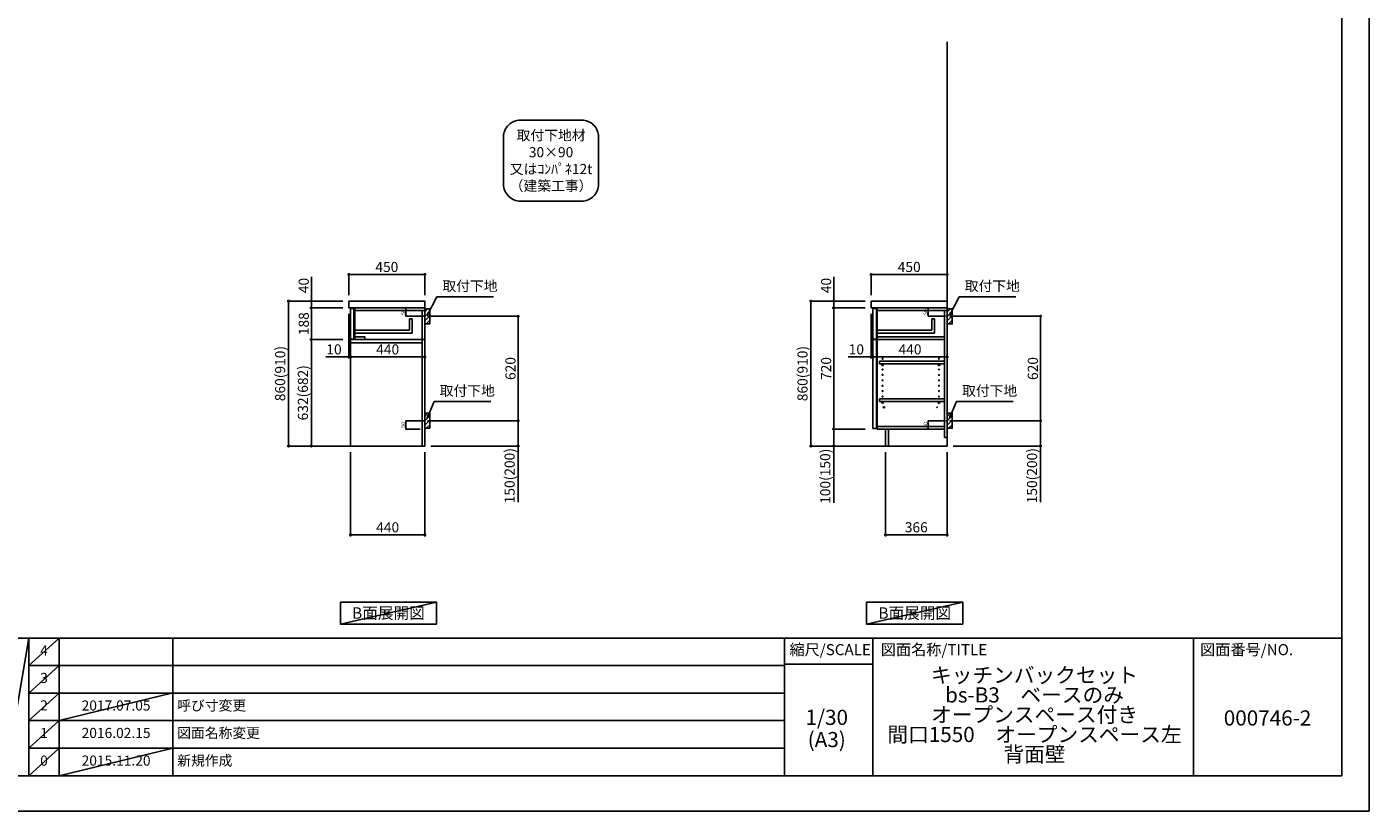
# Model space of a CAD drawing. Extents: x 13974 to 26448, y 0 to 8820.
# Drawn here: x 18484 to 26448, y 0 to 4656 of the extents above; entities that cross this region are included whole.
import ezdxf

# ---------------------------------------------------------------- set-up
doc = ezdxf.new("R2010")
doc.units = 0
doc.header["$LTSCALE"] = 50
doc.header["$MEASUREMENT"] = 0
doc.linetypes.add('CENTER', pattern=[2, 1.25, -0.25, 0.25, -0.25])
doc.linetypes.add('HIDDEN', pattern=[0.375, 0.25, -0.125])
doc.layers.get('0').update_dxf_attribs({"linetype": 'CONTINUOUS'})
doc.layers.get('DEFPOINTS').update_dxf_attribs({"color": 146, "linetype": 'CONTINUOUS'})
for name, color, linetype in [('111-壁仕上', 3, 'CONTINUOUS'), ('121-キャビネット（中）', 253, 'HIDDEN'), ('122-扉', 6, 'CONTINUOUS'), ('126-甲板', 2, 'CONTINUOUS'), ('130-穴加工', 9, 'CONTINUOUS'), ('141-パーツ', 31, 'CONTINUOUS'), ('150-機器', 8, 'CONTINUOUS'), ('160-文字', 254, 'CONTINUOUS'), ('166-寸法B', 11, 'CONTINUOUS'), ('180-補助', 161, 'CONTINUOUS'), ('190-図面外枠', 5, 'CONTINUOUS'), ('191-図面内枠', 4, 'CONTINUOUS')]:
    doc.layers.add(name, color=color, linetype=linetype)
doc.styles.add('KH001', font='txt')
doc.dimstyles.new('KH1xx010', dxfattribs={"dimscale": 10, "dimtxt": 2.3, "dimasz": 0.6, "dimexe": 0.3, "dimexo": 1.2, "dimgap": 0.5, "dimtad": 3, "dimdec": 1, "dimdsep": 46, "dimlunit": 6, "dimtxsty": 'KH001', "dimblk": 'DOT', "dimcen": 1, "dimdle": 1, "dimclrd": 256, "dimclre": 256, "dimclrt": 256, "dimadec": 0, "dimazin": 0, "dimtfac": 1, "dimtdec": 1, "dimtix": 1, "dimtmove": 2, "dimatfit": 3, "dimldrblk": 'CLOSEDBLANK', "dimfxl": 1, "dimtolj": 1, "dimtzin": 0, "dimlwd": -1, "dimlwe": -1, "dimarcsym": 0})
doc.dimstyles.new('KH1xx030', dxfattribs={"dimscale": 30, "dimtxt": 2, "dimasz": 0.6, "dimexe": 0.3, "dimexo": 1.2, "dimgap": 0.5, "dimtad": 3, "dimdec": 1, "dimdsep": 46, "dimlunit": 6, "dimtxsty": 'KH001', "dimblk": 'DOT', "dimcen": 1, "dimdle": 1, "dimclrd": 256, "dimclre": 256, "dimclrt": 256, "dimadec": 0, "dimazin": 0, "dimtfac": 1, "dimtdec": 1, "dimtix": 1, "dimtmove": 2, "dimatfit": 3, "dimldrblk": 'CLOSEDBLANK', "dimfxl": 1, "dimtolj": 1, "dimtzin": 0, "dimlwd": -1, "dimlwe": -1, "dimarcsym": 0})

# ---------------------------------------------------------------- blocks, each defined once
blk = doc.blocks.new('A$C5D946DDC')
at = {"layer": '190-図面外枠'}
for p, q in [((20519, 14349), (20519, 351)), ((20519, 351), (271, 351))]:
    blk.add_line(p, q, dxfattribs=at)
at = {"layer": 'DEFPOINTS'}
blk.add_lwpolyline([(0, 0), (20790, 0), (20790, 14700), (0, 14700)], close=True, dxfattribs=at)
blk = doc.blocks.new('_Dot')
at = {"color": 0, "linetype": 'ByBlock', "lineweight": -2}
blk.add_line((-0.5, 0), (-1, 0), dxfattribs=at)
at = {"color": 0, "linetype": 'ByBlock', "const_width": 0.5}
blk.add_lwpolyline([(-0.25, 0, 1), (0.25, 0, 1)], format="xyb", close=True, dxfattribs=at)
blk = doc.blocks.new('*D22')
at = {"layer": '166-寸法B', "transparency": 16777216}
for p, q in [((24019, 2937.5), (24506.6, 2937.5)), ((24497.6, 2335.5), (24497.6, 2919.5)), ((24009.9, 2317.5), (24506.6, 2317.5))]:
    blk.add_line(p, q, dxfattribs=at)
at = {"layer": 'DEFPOINTS', "color": 0, "transparency": 16777216}
for p in [(23983, 2937.5), (24497.6, 2937.5), (23973.9, 2317.5)]:
    blk.add_point(p, dxfattribs=at)
at = {"layer": '166-寸法B', "transparency": 16777216, "xscale": 18, "yscale": 18, "zscale": 18}
for p, rotation in [((24497.6, 2937.5), 90), ((24497.6, 2317.5), 270)]:
    blk.add_blockref('_Dot', p, dxfattribs=dict(at, rotation=rotation))
at = {"layer": '166-寸法B', "transparency": 16777216, "insert": (24452.6, 2627.5), "char_height": 60, "attachment_point": 5, "rotation": 90, "style": 'KH001'}
blk.add_mtext('\\A1;620', dxfattribs=at)
blk = doc.blocks.new('_ClosedBlank')
at = {"color": 0, "linetype": 'ByBlock', "lineweight": -2}
for p, q in [((-1, 0.17), (0, 0)), ((-1, 0.17), (-1, -0.17)), ((0, 0), (-1, -0.17))]:
    blk.add_line(p, q, dxfattribs=at)
blk = doc.blocks.new('*D23')
at = {"layer": '166-寸法B', "transparency": 16777216}
for p, q in [((24009.9, 2317.5), (24506.6, 2317.5)), ((24497.6, 2299.5), (24497.6, 2185.5)), ((23979.9, 2167.5), (24506.6, 2167.5)), ((24497.6, 2167.5), (24497.6, 1833.2))]:
    blk.add_line(p, q, dxfattribs=at)
at = {"layer": 'DEFPOINTS', "color": 0, "transparency": 16777216}
for p in [(23973.9, 2317.5), (23943.9, 2167.5), (24497.6, 2167.5)]:
    blk.add_point(p, dxfattribs=at)
at = {"layer": '166-寸法B', "transparency": 16777216, "xscale": 18, "yscale": 18, "zscale": 18}
for p, rotation in [((24497.6, 2317.5), 90), ((24497.6, 2167.5), 270)]:
    blk.add_blockref('_Dot', p, dxfattribs=dict(at, rotation=rotation))
at = {"layer": '166-寸法B', "transparency": 16777216, "insert": (24447.6, 1991.2), "char_height": 60, "attachment_point": 5, "rotation": 90, "style": 'KH001'}
blk.add_mtext('\\A1;150(200)', dxfattribs=at)
blk = doc.blocks.new('*D24')
at = {"layer": 'DEFPOINTS', "transparency": 16777216}
for p, q in [((23915.9, 2987.5), (23829.3, 2987.5)), ((23832.3, 2943.5), (23832.3, 2981.5)), ((23915.9, 2937.5), (23829.3, 2937.5))]:
    blk.add_line(p, q, dxfattribs=at)
at = {"layer": 'DEFPOINTS', "color": 0, "transparency": 16777216}
for p in [(23832.3, 2987.5), (23927.9, 2987.5), (23927.9, 2937.5)]:
    blk.add_point(p, dxfattribs=at)
at = {"layer": 'DEFPOINTS', "transparency": 16777216, "xscale": 6, "yscale": 6, "zscale": 6}
for p, rotation in [((23832.3, 2987.5), 90), ((23832.3, 2937.5), 270)]:
    blk.add_blockref('_Dot', p, dxfattribs=dict(at, rotation=rotation))
at = {"layer": 'DEFPOINTS', "transparency": 16777216, "insert": (23815.8, 2962.5), "char_height": 23, "attachment_point": 5, "rotation": 90, "style": 'KH001'}
blk.add_mtext('\\A1;50', dxfattribs=at)
blk = doc.blocks.new('*D25')
at = {"layer": 'DEFPOINTS', "transparency": 16777216}
for p, q in [((23915.9, 2317.5), (23829.3, 2317.5)), ((23832.3, 2273.5), (23832.3, 2311.5)), ((23915.9, 2267.5), (23829.3, 2267.5))]:
    blk.add_line(p, q, dxfattribs=at)
at = {"layer": 'DEFPOINTS', "color": 0, "transparency": 16777216}
for p in [(23832.3, 2317.5), (23927.9, 2317.5), (23927.9, 2267.5)]:
    blk.add_point(p, dxfattribs=at)
at = {"layer": 'DEFPOINTS', "transparency": 16777216, "xscale": 6, "yscale": 6, "zscale": 6}
for p, rotation in [((23832.3, 2317.5), 90), ((23832.3, 2267.5), 270)]:
    blk.add_blockref('_Dot', p, dxfattribs=dict(at, rotation=rotation))
at = {"layer": 'DEFPOINTS', "transparency": 16777216, "insert": (23815.8, 2292.5), "char_height": 23, "attachment_point": 5, "rotation": 90, "style": 'KH001'}
blk.add_mtext('\\A1;50', dxfattribs=at)
blk = doc.blocks.new('*D26')
at = {"layer": '166-寸法B', "transparency": 16777216}
for p, q in [((20919.7, 2937.5), (21407.2, 2937.5)), ((21398.2, 2335.5), (21398.2, 2919.5)), ((20910.6, 2317.5), (21407.2, 2317.5))]:
    blk.add_line(p, q, dxfattribs=at)
at = {"layer": 'DEFPOINTS', "color": 0, "transparency": 16777216}
for p in [(20883.7, 2937.5), (21398.2, 2937.5), (20874.6, 2317.5)]:
    blk.add_point(p, dxfattribs=at)
at = {"layer": '166-寸法B', "transparency": 16777216, "xscale": 18, "yscale": 18, "zscale": 18}
for p, rotation in [((21398.2, 2937.5), 90), ((21398.2, 2317.5), 270)]:
    blk.add_blockref('_Dot', p, dxfattribs=dict(at, rotation=rotation))
at = {"layer": '166-寸法B', "transparency": 16777216, "insert": (21353.2, 2627.5), "char_height": 60, "attachment_point": 5, "rotation": 90, "style": 'KH001'}
blk.add_mtext('\\A1;620', dxfattribs=at)
blk = doc.blocks.new('*D27')
at = {"layer": '166-寸法B', "transparency": 16777216}
for p, q in [((20910.6, 2317.5), (21407.2, 2317.5)), ((21398.2, 2299.5), (21398.2, 2185.5)), ((20880.6, 2167.5), (21407.2, 2167.5)), ((21398.2, 2167.5), (21398.2, 1833.2))]:
    blk.add_line(p, q, dxfattribs=at)
at = {"layer": 'DEFPOINTS', "color": 0, "transparency": 16777216}
for p in [(20874.6, 2317.5), (20844.6, 2167.5), (21398.2, 2167.5)]:
    blk.add_point(p, dxfattribs=at)
at = {"layer": '166-寸法B', "transparency": 16777216, "xscale": 18, "yscale": 18, "zscale": 18}
for p, rotation in [((21398.2, 2317.5), 90), ((21398.2, 2167.5), 270)]:
    blk.add_blockref('_Dot', p, dxfattribs=dict(at, rotation=rotation))
at = {"layer": '166-寸法B', "transparency": 16777216, "insert": (21348.2, 1991.2), "char_height": 60, "attachment_point": 5, "rotation": 90, "style": 'KH001'}
blk.add_mtext('\\A1;150(200)', dxfattribs=at)
blk = doc.blocks.new('*D28')
at = {"layer": 'DEFPOINTS', "transparency": 16777216}
for p, q in [((20816.6, 2987.5), (20729.9, 2987.5)), ((20732.9, 2943.5), (20732.9, 2981.5)), ((20816.6, 2937.5), (20729.9, 2937.5))]:
    blk.add_line(p, q, dxfattribs=at)
at = {"layer": 'DEFPOINTS', "color": 0, "transparency": 16777216}
for p in [(20732.9, 2987.5), (20828.6, 2987.5), (20828.6, 2937.5)]:
    blk.add_point(p, dxfattribs=at)
at = {"layer": 'DEFPOINTS', "transparency": 16777216, "xscale": 6, "yscale": 6, "zscale": 6}
for p, rotation in [((20732.9, 2987.5), 90), ((20732.9, 2937.5), 270)]:
    blk.add_blockref('_Dot', p, dxfattribs=dict(at, rotation=rotation))
at = {"layer": 'DEFPOINTS', "transparency": 16777216, "insert": (20716.4, 2962.5), "char_height": 23, "attachment_point": 5, "rotation": 90, "style": 'KH001'}
blk.add_mtext('\\A1;50', dxfattribs=at)
blk = doc.blocks.new('*D29')
at = {"layer": 'DEFPOINTS', "transparency": 16777216}
for p, q in [((20816.6, 2317.5), (20729.9, 2317.5)), ((20732.9, 2273.5), (20732.9, 2311.5)), ((20816.6, 2267.5), (20729.9, 2267.5))]:
    blk.add_line(p, q, dxfattribs=at)
at = {"layer": 'DEFPOINTS', "color": 0, "transparency": 16777216}
for p in [(20732.9, 2317.5), (20828.6, 2317.5), (20828.6, 2267.5)]:
    blk.add_point(p, dxfattribs=at)
at = {"layer": 'DEFPOINTS', "transparency": 16777216, "xscale": 6, "yscale": 6, "zscale": 6}
for p, rotation in [((20732.9, 2317.5), 90), ((20732.9, 2267.5), 270)]:
    blk.add_blockref('_Dot', p, dxfattribs=dict(at, rotation=rotation))
at = {"layer": 'DEFPOINTS', "transparency": 16777216, "insert": (20716.4, 2292.5), "char_height": 23, "attachment_point": 5, "rotation": 90, "style": 'KH001'}
blk.add_mtext('\\A1;50', dxfattribs=at)
blk = doc.blocks.new('*D30')
at = {"layer": '166-寸法B', "transparency": 16777216}
for p, q in [((23493.9, 3063.5), (23493.9, 3194.3)), ((23943.9, 3063.5), (23943.9, 3194.3)), ((23511.9, 3185.3), (23925.9, 3185.3))]:
    blk.add_line(p, q, dxfattribs=at)
at = {"layer": 'DEFPOINTS', "color": 0, "transparency": 16777216}
for p in [(23943.9, 3185.3), (23493.9, 3027.5), (23943.9, 3027.5)]:
    blk.add_point(p, dxfattribs=at)
at = {"layer": '166-寸法B', "transparency": 16777216, "xscale": 18, "yscale": 18, "zscale": 18, "rotation": 180}
blk.add_blockref('_Dot', (23493.9, 3185.3), dxfattribs=at)
at = {"layer": '166-寸法B', "transparency": 16777216, "xscale": 18, "yscale": 18, "zscale": 18}
blk.add_blockref('_Dot', (23943.9, 3185.3), dxfattribs=at)
at = {"layer": '166-寸法B', "transparency": 16777216, "insert": (23718.9, 3230.3), "char_height": 60, "attachment_point": 5, "style": 'KH001'}
blk.add_mtext('\\A1;450', dxfattribs=at)
blk = doc.blocks.new('*D31')
at = {"layer": '166-寸法B', "transparency": 16777216}
for p, q in [((20394.6, 3063.6), (20394.6, 3194.3)), ((20844.6, 3063.6), (20844.6, 3194.3)), ((20412.6, 3185.3), (20826.6, 3185.3))]:
    blk.add_line(p, q, dxfattribs=at)
at = {"layer": 'DEFPOINTS', "color": 0, "transparency": 16777216}
for p in [(20844.6, 3185.3), (20394.6, 3027.6), (20844.6, 3027.6)]:
    blk.add_point(p, dxfattribs=at)
at = {"layer": '166-寸法B', "transparency": 16777216, "xscale": 18, "yscale": 18, "zscale": 18, "rotation": 180}
blk.add_blockref('_Dot', (20394.6, 3185.3), dxfattribs=at)
at = {"layer": '166-寸法B', "transparency": 16777216, "xscale": 18, "yscale": 18, "zscale": 18}
blk.add_blockref('_Dot', (20844.6, 3185.3), dxfattribs=at)
at = {"layer": '166-寸法B', "transparency": 16777216, "insert": (20619.6, 3230.3), "char_height": 60, "attachment_point": 5, "style": 'KH001'}
blk.add_mtext('\\A1;450', dxfattribs=at)
blk = doc.blocks.new('*D32')
at = {"layer": '166-寸法B', "transparency": 16777216}
for p, q in [((23577.9, 2131.5), (23577.9, 1631.1)), ((23943.9, 2131.5), (23943.9, 1631.1)), ((23925.9, 1640.1), (23595.9, 1640.1))]:
    blk.add_line(p, q, dxfattribs=at)
at = {"layer": 'DEFPOINTS', "color": 0, "transparency": 16777216}
for p in [(23577.9, 2167.5), (23943.9, 2167.5), (23577.9, 1640.1)]:
    blk.add_point(p, dxfattribs=at)
at = {"layer": '166-寸法B', "transparency": 16777216, "xscale": 18, "yscale": 18, "zscale": 18, "rotation": 180}
blk.add_blockref('_Dot', (23577.9, 1640.1), dxfattribs=at)
at = {"layer": '166-寸法B', "transparency": 16777216, "xscale": 18, "yscale": 18, "zscale": 18}
blk.add_blockref('_Dot', (23943.9, 1640.1), dxfattribs=at)
at = {"layer": '166-寸法B', "transparency": 16777216, "insert": (23760.9, 1685.1), "char_height": 60, "attachment_point": 5, "style": 'KH001'}
blk.add_mtext('\\A1;366', dxfattribs=at)
blk = doc.blocks.new('*D33')
at = {"layer": '166-寸法B', "transparency": 16777216}
for p, q in [((23493.9, 2951.5), (23493.9, 2687)), ((23503.9, 2857.5), (23503.9, 2687)), ((23493.9, 2696), (23356.8, 2696)), ((23475.9, 2696), (23457.9, 2696)), ((23493.9, 2696), (23503.9, 2696)), ((23521.9, 2696), (23539.9, 2696))]:
    blk.add_line(p, q, dxfattribs=at)
at = {"layer": 'DEFPOINTS', "color": 0, "transparency": 16777216}
for p in [(23493.9, 2987.5), (23503.9, 2893.5), (23503.9, 2696)]:
    blk.add_point(p, dxfattribs=at)
at = {"layer": '166-寸法B', "transparency": 16777216, "xscale": 18, "yscale": 18, "zscale": 18}
blk.add_blockref('_Dot', (23493.9, 2696), dxfattribs=at)
at = {"layer": '166-寸法B', "transparency": 16777216, "xscale": 18, "yscale": 18, "zscale": 18, "rotation": 180}
blk.add_blockref('_Dot', (23503.9, 2696), dxfattribs=at)
at = {"layer": '166-寸法B', "transparency": 16777216, "insert": (23405.5, 2741), "char_height": 60, "attachment_point": 5, "style": 'KH001'}
blk.add_mtext('\\A1;10', dxfattribs=at)
blk = doc.blocks.new('*D34')
at = {"layer": '166-寸法B', "transparency": 16777216}
for p, q in [((23503.9, 2857.5), (23503.9, 2687)), ((23943.9, 2782.7), (23943.9, 2687)), ((23521.9, 2696), (23925.9, 2696))]:
    blk.add_line(p, q, dxfattribs=at)
at = {"layer": 'DEFPOINTS', "color": 0, "transparency": 16777216}
for p in [(23503.9, 2893.5), (23943.9, 2818.7), (23943.9, 2696)]:
    blk.add_point(p, dxfattribs=at)
at = {"layer": '166-寸法B', "transparency": 16777216, "xscale": 18, "yscale": 18, "zscale": 18, "rotation": 180}
blk.add_blockref('_Dot', (23503.9, 2696), dxfattribs=at)
at = {"layer": '166-寸法B', "transparency": 16777216, "xscale": 18, "yscale": 18, "zscale": 18}
blk.add_blockref('_Dot', (23943.9, 2696), dxfattribs=at)
at = {"layer": '166-寸法B', "transparency": 16777216, "insert": (23723.9, 2741), "char_height": 60, "attachment_point": 5, "style": 'KH001'}
blk.add_mtext('\\A1;440', dxfattribs=at)
blk = doc.blocks.new('*D35')
at = {"layer": '166-寸法B', "transparency": 16777216}
for p, q in [((20404.6, 2131.5), (20404.6, 1631.1)), ((20844.6, 2131.5), (20844.6, 1631.1)), ((20826.6, 1640.1), (20422.6, 1640.1))]:
    blk.add_line(p, q, dxfattribs=at)
at = {"layer": 'DEFPOINTS', "color": 0, "transparency": 16777216}
for p in [(20404.6, 2167.5), (20844.6, 2167.5), (20404.6, 1640.1)]:
    blk.add_point(p, dxfattribs=at)
at = {"layer": '166-寸法B', "transparency": 16777216, "xscale": 18, "yscale": 18, "zscale": 18}
for p, rotation in [((20404.6, 1640.1), 180.0000039195612), ((20844.6, 1640.1), 3.9195612134e-06)]:
    blk.add_blockref('_Dot', p, dxfattribs=dict(at, rotation=rotation))
at = {"layer": '166-寸法B', "transparency": 16777216, "insert": (20624.6, 1685.1), "char_height": 60, "attachment_point": 5, "rotation": 0, "style": 'KH001'}
blk.add_mtext('\\A1;440', dxfattribs=at)
blk = doc.blocks.new('*D36')
at = {"layer": '166-寸法B', "transparency": 16777216}
for p, q in [((20394.6, 2951.6), (20394.6, 2687)), ((20404.6, 2857.6), (20404.6, 2687)), ((20394.6, 2696), (20257.4, 2696)), ((20376.6, 2696), (20358.6, 2696)), ((20394.6, 2696), (20404.6, 2696)), ((20422.6, 2696), (20440.6, 2696))]:
    blk.add_line(p, q, dxfattribs=at)
at = {"layer": 'DEFPOINTS', "color": 0, "transparency": 16777216}
for p in [(20394.6, 2987.6), (20404.6, 2893.6), (20404.6, 2696)]:
    blk.add_point(p, dxfattribs=at)
at = {"layer": '166-寸法B', "transparency": 16777216, "xscale": 18, "yscale": 18, "zscale": 18}
blk.add_blockref('_Dot', (20394.6, 2696), dxfattribs=at)
at = {"layer": '166-寸法B', "transparency": 16777216, "xscale": 18, "yscale": 18, "zscale": 18, "rotation": 180}
blk.add_blockref('_Dot', (20404.6, 2696), dxfattribs=at)
at = {"layer": '166-寸法B', "transparency": 16777216, "insert": (20306.1, 2741), "char_height": 60, "attachment_point": 5, "style": 'KH001'}
blk.add_mtext('\\A1;10', dxfattribs=at)
blk = doc.blocks.new('*D37')
at = {"layer": '166-寸法B', "transparency": 16777216}
for p, q in [((20404.6, 2857.6), (20404.6, 2687)), ((20844.6, 2782.8), (20844.6, 2687)), ((20422.6, 2696), (20826.6, 2696))]:
    blk.add_line(p, q, dxfattribs=at)
at = {"layer": 'DEFPOINTS', "color": 0, "transparency": 16777216}
for p in [(20404.6, 2893.6), (20844.6, 2818.8), (20844.6, 2696)]:
    blk.add_point(p, dxfattribs=at)
at = {"layer": '166-寸法B', "transparency": 16777216, "xscale": 18, "yscale": 18, "zscale": 18, "rotation": 180}
blk.add_blockref('_Dot', (20404.6, 2696), dxfattribs=at)
at = {"layer": '166-寸法B', "transparency": 16777216, "xscale": 18, "yscale": 18, "zscale": 18}
blk.add_blockref('_Dot', (20844.6, 2696), dxfattribs=at)
at = {"layer": '166-寸法B', "transparency": 16777216, "insert": (20624.6, 2741), "char_height": 60, "attachment_point": 5, "style": 'KH001'}
blk.add_mtext('\\A1;440', dxfattribs=at)
blk = doc.blocks.new('*D38')
at = {"layer": '166-寸法B', "transparency": 16777216}
for p, q in [((20358.6, 3027.5), (20027.7, 3027.5)), ((20036.7, 2185.5), (20036.7, 3009.5)), ((20358.6, 2167.5), (20027.7, 2167.5))]:
    blk.add_line(p, q, dxfattribs=at)
at = {"layer": 'DEFPOINTS', "color": 0, "transparency": 16777216}
for p in [(20036.7, 3027.5), (20394.6, 3027.5), (20394.6, 2167.5)]:
    blk.add_point(p, dxfattribs=at)
at = {"layer": '166-寸法B', "transparency": 16777216, "xscale": 18, "yscale": 18, "zscale": 18}
for p, rotation in [((20036.7, 3027.5), 90), ((20036.7, 2167.5), 270)]:
    blk.add_blockref('_Dot', p, dxfattribs=dict(at, rotation=rotation))
at = {"layer": '166-寸法B', "transparency": 16777216, "insert": (19986.7, 2597.5), "char_height": 60, "attachment_point": 5, "rotation": 90, "style": 'KH001'}
blk.add_mtext('\\A1;860(910)', dxfattribs=at)
blk = doc.blocks.new('*D39')
at = {"layer": '166-寸法B', "transparency": 16777216}
for p, q in [((20171.7, 3027.5), (20171.7, 3171.3)), ((20358.6, 3027.5), (20162.7, 3027.5)), ((20171.7, 3045.5), (20171.7, 3063.5)), ((20171.7, 2987.5), (20171.7, 3027.5)), ((20358.6, 2987.5), (20162.7, 2987.5)), ((20171.7, 2969.5), (20171.7, 2951.5))]:
    blk.add_line(p, q, dxfattribs=at)
at = {"layer": 'DEFPOINTS', "color": 0, "transparency": 16777216}
for p in [(20171.7, 3027.5), (20394.6, 3027.5), (20394.6, 2987.5)]:
    blk.add_point(p, dxfattribs=at)
at = {"layer": '166-寸法B', "transparency": 16777216, "xscale": 18, "yscale": 18, "zscale": 18}
for p, rotation in [((20171.7, 3027.5), 270), ((20171.7, 2987.5), 90)]:
    blk.add_blockref('_Dot', p, dxfattribs=dict(at, rotation=rotation))
at = {"layer": '166-寸法B', "transparency": 16777216, "insert": (20126.7, 3120.1), "char_height": 60, "attachment_point": 5, "rotation": 90, "style": 'KH001'}
blk.add_mtext('\\A1;40', dxfattribs=at)
blk = doc.blocks.new('*D40')
at = {"layer": '166-寸法B', "transparency": 16777216}
for p, q in [((23457.9, 3027.5), (23127, 3027.5)), ((23136, 2185.5), (23136, 3009.5)), ((23457.9, 2167.5), (23127, 2167.5))]:
    blk.add_line(p, q, dxfattribs=at)
at = {"layer": 'DEFPOINTS', "color": 0, "transparency": 16777216}
for p in [(23136, 3027.5), (23493.9, 3027.5), (23493.9, 2167.5)]:
    blk.add_point(p, dxfattribs=at)
at = {"layer": '166-寸法B', "transparency": 16777216, "xscale": 18, "yscale": 18, "zscale": 18}
for p, rotation in [((23136, 3027.5), 90), ((23136, 2167.5), 270)]:
    blk.add_blockref('_Dot', p, dxfattribs=dict(at, rotation=rotation))
at = {"layer": '166-寸法B', "transparency": 16777216, "insert": (23086, 2597.5), "char_height": 60, "attachment_point": 5, "rotation": 90, "style": 'KH001'}
blk.add_mtext('\\A1;860(910)', dxfattribs=at)
blk = doc.blocks.new('*D41')
at = {"layer": '166-寸法B', "transparency": 16777216}
for p, q in [((23457.9, 2987.5), (23262, 2987.5)), ((23271, 2969.5), (23271, 2285.5)), ((23457.9, 2267.5), (23262, 2267.5))]:
    blk.add_line(p, q, dxfattribs=at)
at = {"layer": 'DEFPOINTS', "color": 0, "transparency": 16777216}
for p in [(23493.9, 2987.5), (23271, 2267.5), (23493.9, 2267.5)]:
    blk.add_point(p, dxfattribs=at)
at = {"layer": '166-寸法B', "transparency": 16777216, "xscale": 18, "yscale": 18, "zscale": 18}
for p, rotation in [((23271, 2987.5), 90), ((23271, 2267.5), 270)]:
    blk.add_blockref('_Dot', p, dxfattribs=dict(at, rotation=rotation))
at = {"layer": '166-寸法B', "transparency": 16777216, "insert": (23226, 2627.5), "char_height": 60, "attachment_point": 5, "rotation": 90, "style": 'KH001'}
blk.add_mtext('\\A1;720', dxfattribs=at)
blk = doc.blocks.new('*D42')
at = {"layer": '166-寸法B', "transparency": 16777216}
for p, q in [((23457.9, 2267.5), (23262, 2267.5)), ((23271, 2249.5), (23271, 2185.5)), ((23457.9, 2167.5), (23262, 2167.5)), ((23271, 2167.5), (23271, 1830))]:
    blk.add_line(p, q, dxfattribs=at)
at = {"layer": 'DEFPOINTS', "color": 0, "transparency": 16777216}
for p in [(23493.9, 2267.5), (23271, 2167.5), (23493.9, 2167.5)]:
    blk.add_point(p, dxfattribs=at)
at = {"layer": '166-寸法B', "transparency": 16777216, "xscale": 18, "yscale": 18, "zscale": 18}
for p, rotation in [((23271, 2267.5), 90), ((23271, 2167.5), 270)]:
    blk.add_blockref('_Dot', p, dxfattribs=dict(at, rotation=rotation))
at = {"layer": '166-寸法B', "transparency": 16777216, "insert": (23221, 1988), "char_height": 60, "attachment_point": 5, "rotation": 90, "style": 'KH001'}
blk.add_mtext('\\A1;100(150)', dxfattribs=at)
blk = doc.blocks.new('*D43')
at = {"layer": '166-寸法B', "transparency": 16777216}
for p, q in [((23271, 3027.5), (23271, 3171.3)), ((23457.9, 3027.5), (23262, 3027.5)), ((23271, 3045.5), (23271, 3063.5)), ((23271, 2987.5), (23271, 3027.5)), ((23457.9, 2987.5), (23262, 2987.5)), ((23271, 2969.5), (23271, 2951.5))]:
    blk.add_line(p, q, dxfattribs=at)
at = {"layer": 'DEFPOINTS', "color": 0, "transparency": 16777216}
for p in [(23271, 3027.5), (23493.9, 3027.5), (23493.9, 2987.5)]:
    blk.add_point(p, dxfattribs=at)
at = {"layer": '166-寸法B', "transparency": 16777216, "xscale": 18, "yscale": 18, "zscale": 18}
for p, rotation in [((23271, 3027.5), 270), ((23271, 2987.5), 90)]:
    blk.add_blockref('_Dot', p, dxfattribs=dict(at, rotation=rotation))
at = {"layer": '166-寸法B', "transparency": 16777216, "insert": (23226, 3120.1), "char_height": 60, "attachment_point": 5, "rotation": 90, "style": 'KH001'}
blk.add_mtext('\\A1;40', dxfattribs=at)
blk = doc.blocks.new('*D44')
at = {"layer": '166-寸法B', "linetype": 'ByBlock', "transparency": 16777216}
for p, q in [((20358.6, 2987.5), (20162.7, 2987.5)), ((20171.7, 2969.5), (20171.7, 2817.5)), ((20358.6, 2799.5), (20162.7, 2799.5))]:
    blk.add_line(p, q, dxfattribs=at)
at = {"layer": 'DEFPOINTS', "color": 0, "transparency": 16777216}
for p in [(20394.6, 2987.5), (20171.7, 2799.5), (20394.6, 2799.5)]:
    blk.add_point(p, dxfattribs=at)
at = {"layer": '166-寸法B', "transparency": 16777216, "xscale": 18, "yscale": 18, "zscale": 18}
for p, rotation in [((20171.7, 2987.5), 90), ((20171.7, 2799.5), 270)]:
    blk.add_blockref('_Dot', p, dxfattribs=dict(at, rotation=rotation))
at = {"layer": '166-寸法B', "transparency": 16777216, "insert": (20126.7, 2893.5), "char_height": 60, "attachment_point": 5, "rotation": 90, "style": 'KH001'}
blk.add_mtext('\\A1;188', dxfattribs=at)
blk = doc.blocks.new('*D45')
at = {"layer": '166-寸法B', "linetype": 'ByBlock', "transparency": 16777216}
for p, q in [((20358.6, 2799.5), (20162.7, 2799.5)), ((20171.7, 2781.5), (20171.7, 2185.5)), ((20358.6, 2167.5), (20162.7, 2167.5))]:
    blk.add_line(p, q, dxfattribs=at)
at = {"layer": 'DEFPOINTS', "color": 0, "transparency": 16777216}
for p in [(20394.6, 2799.5), (20171.7, 2167.5), (20394.6, 2167.5)]:
    blk.add_point(p, dxfattribs=at)
at = {"layer": '166-寸法B', "transparency": 16777216, "xscale": 18, "yscale": 18, "zscale": 18}
for p, rotation in [((20171.7, 2799.5), 90), ((20171.7, 2167.5), 270)]:
    blk.add_blockref('_Dot', p, dxfattribs=dict(at, rotation=rotation))
at = {"layer": '166-寸法B', "transparency": 16777216, "insert": (20121.7, 2483.5), "char_height": 60, "attachment_point": 5, "rotation": 90, "style": 'KH001'}
blk.add_mtext('\\A1;632(682)', dxfattribs=at)
blk = doc.blocks.new('取付下地注釈')
at = {"layer": '160-文字'}
blk.add_lwpolyline([(-181.9, 0), (181.9, 0, -0.414214), (281.9, -100), (281.9, -381, -0.414214), (181.9, -481), (-181.9, -481, -0.414214), (-281.9, -381), (-281.9, -100, -0.414214)], format="xyb", close=True, dxfattribs=at)
at = {"layer": '160-文字', "insert": (0, -240.5), "char_height": 60, "attachment_point": 5, "style": 'KH001'}
blk.add_mtext('\\A1;取付下地材\\P30×90\\P又はｺﾝﾊﾟﾈ12t\\P（建築工事）', dxfattribs=at)

msp = doc.modelspace()

# ---------------------------------------------------------------- hatches: boundary and pattern name
at = {"layer": '180-補助'}
h = msp.add_hatch(dxfattribs=at)
h.set_pattern_fill('ANSI31', color=256, scale=150, style=0)
h.set_pattern_definition([(45, (-433895.96, 2795.253), (-13.25825215, 13.25825215), [])])
h.paths.add_polyline_path([(20844.57, 2892.49), (20874.57, 2892.49), (20874.57, 2982.49), (20844.57, 2982.49)])
h = msp.add_hatch(dxfattribs=at)
h.set_pattern_fill('ANSI31', color=256, scale=150, style=0)
h.set_pattern_definition([(45, (-430796.587, 2795.253), (-13.25825215, 13.25825215), [])])
h.paths.add_polyline_path([(23943.95, 2892.49), (23973.95, 2892.49), (23973.95, 2982.49), (23943.95, 2982.49)])
h = msp.add_hatch(dxfattribs=at)
h.set_pattern_fill('ANSI31', color=256, scale=150, style=0)
h.set_pattern_definition([(45, (-433895.96, 2175.253), (-13.25825215, 13.25825215), [])])
h.paths.add_polyline_path([(20844.57, 2272.49), (20874.57, 2272.49), (20874.57, 2362.49), (20844.57, 2362.49)])
h = msp.add_hatch(dxfattribs=at)
h.set_pattern_fill('ANSI31', color=256, scale=150, style=0)
h.set_pattern_definition([(45, (-430796.587, 2175.253), (-13.25825215, 13.25825215), [])])
h.paths.add_polyline_path([(23943.95, 2272.49), (23973.95, 2272.49), (23973.95, 2362.49), (23943.95, 2362.49)])

# ---------------------------------------------------------------- linework, layer by layer
at = {"layer": '111-壁仕上', "ltscale": 2}
for p, q in [((23943.95, 2167.49), (23943.95, 4567.49)), ((20059.86, 2167.49), (20844.57, 2167.49)), ((23159.23, 2167.49), (23943.95, 2167.49))]:
    msp.add_line(p, q, dxfattribs=at)
at = {"layer": '121-キャビネット（中）', "linetype": 'Continuous'}
for p in [(20429.57, 2167.99), (20844.57, 2167.49)]:
    msp.add_line(p, (20429.57, 2167.49), dxfattribs=at)
at = {"layer": '122-扉', "color": 253}
for p, q in [((20424.57, 2984.49), (20404.57, 2984.49)), ((20404.57, 2984.49), (20404.57, 2802.49)), ((20424.57, 2802.49), (20424.57, 2984.49)), ((20828.57, 2987.49), (20429.57, 2987.49)), ((20429.57, 2971.49), (20429.57, 2987.49)), ((20429.57, 2971.49), (20429.57, 2799.49)), ((20844.57, 2987.49), (20828.57, 2987.49)), ((20828.57, 2971.49), (20828.57, 2167.49)), ((20844.57, 2987.49), (20844.57, 2167.49)), ((23523.95, 2984.49), (23503.95, 2984.49)), ((23503.95, 2984.49), (23503.95, 2802.49)), ((23523.95, 2802.49), (23523.95, 2984.49)), ((23927.95, 2987.49), (23528.95, 2987.49)), ((23528.95, 2971.49), (23528.95, 2987.49)), ((23528.95, 2971.49), (23528.95, 2283.49)), ((23927.95, 2971.49), (23927.95, 2217.49)), ((23943.95, 2987.49), (23943.95, 2217.49)), ((20769.57, 2922.31), (20753.57, 2922.31)), ((20753.57, 2922.31), (20753.57, 2854.31)), ((20769.57, 2922.31), (20769.57, 2838.31)), ((23868.95, 2922.31), (23852.95, 2922.31)), ((23852.95, 2922.31), (23852.95, 2854.31)), ((23868.95, 2922.31), (23868.95, 2838.31)), ((20404.57, 2802.49), (20424.57, 2802.49)), ((20404.57, 2799.49), (20404.57, 2167.49)), ((20404.57, 2799.49), (20844.57, 2799.49)), ((20753.57, 2854.31), (20429.57, 2854.31)), ((20769.57, 2838.31), (20429.57, 2838.31)), ((20429.57, 2813.49), (20429.57, 2799.49)), ((20828.57, 2799.49), (20429.57, 2799.49)), ((23503.95, 2802.49), (23523.95, 2802.49)), ((23523.95, 2802.49), (23503.95, 2802.49)), ((23523.95, 2800.49), (23503.95, 2800.49)), ((23503.95, 2800.49), (23503.95, 2270.49)), ((23523.95, 2270.49), (23523.95, 2800.49)), ((23852.95, 2854.31), (23528.95, 2854.31)), ((23868.95, 2838.31), (23528.95, 2838.31)), ((23927.95, 2815.49), (23528.95, 2815.49)), ((23528.95, 2815.49), (23528.95, 2799.49)), ((23927.95, 2799.49), (23528.95, 2799.49)), ((23927.95, 2815.49), (23927.45, 2815.49)), ((23927.95, 2815.49), (23927.95, 2799.49)), ((20404.57, 2780.49), (20828.57, 2780.49)), ((23542.45, 2670.74), (23542.45, 2654.74)), ((23927.45, 2670.74), (23542.45, 2670.74)), ((23927.45, 2654.74), (23542.45, 2654.74)), ((23542.45, 2446.74), (23542.45, 2430.74)), ((23927.45, 2446.74), (23542.45, 2446.74)), ((23927.45, 2430.74), (23542.45, 2430.74)), ((23503.95, 2270.49), (23523.95, 2270.49)), ((23528.95, 2283.49), (23528.95, 2267.49)), ((23927.95, 2283.49), (23528.95, 2283.49)), ((23927.95, 2267.49), (23528.95, 2267.49)), ((23596.95, 2267.49), (23596.95, 2167.99)), ((23943.95, 2167.49), (23596.95, 2167.49)), ((23943.95, 2217.49), (23927.95, 2217.49)), ((23943.95, 2167.49), (23943.95, 2217.49))]:
    msp.add_line(p, q, dxfattribs=at)
at = {"layer": '122-扉'}
for p, q in [((23943.95, 2987.49), (23927.95, 2987.49)), ((20844.57, 2167.49), (20828.57, 2167.49)), ((23596.95, 2167.99), (23596.95, 2167.49))]:
    msp.add_line(p, q, dxfattribs=at)
at = {"layer": '122-扉', "color": 253}
for points in [[(20844.57, 2987.49), (20429.57, 2987.49), (20429.57, 2971.49), (20844.57, 2971.49)], [(23943.95, 2987.49), (23528.95, 2987.49), (23528.95, 2971.49), (23943.95, 2971.49)], [(20429.57, 2815.49), (20489.57, 2815.49), (20489.57, 2799.49), (20429.57, 2799.49)], [(23577.95, 2167.49), (23596.95, 2167.49), (23596.95, 2267.49), (23577.95, 2267.49)]]:
    msp.add_lwpolyline(points, close=True, dxfattribs=at)
at = {"layer": '126-甲板'}
for points in [[(20844.57, 2987.49), (20844.57, 3027.49), (20394.57, 3027.49), (20394.57, 2987.49)], [(23943.95, 2987.49), (23943.95, 3027.49), (23493.95, 3027.49), (23493.95, 2987.49)]]:
    msp.add_lwpolyline(points, close=True, dxfattribs=at)
at = {"layer": '130-穴加工', "linetype": 'Continuous'}
for centre, radius in [((23560.95, 2685.49), 2.5), ((23895.95, 2685.49), 2.5), ((23560.95, 2621.49), 2.5), ((23560.95, 2589.49), 2.5), ((23560.95, 2557.49), 2.5), ((23895.95, 2621.49), 2.5), ((23895.95, 2589.49), 2.5), ((23895.95, 2557.49), 2.5), ((23560.95, 2525.49), 2.5), ((23560.95, 2493.49), 2.5), ((23895.95, 2525.49), 2.5), ((23895.95, 2493.49), 2.5), ((23560.95, 2461.49), 2.5), ((23568.95, 2397.49), 3.5), ((23883.95, 2397.49), 1.4), ((23895.95, 2461.49), 2.5)]:
    msp.add_circle(centre, radius, dxfattribs=at)
at = {"layer": '141-パーツ', "linetype": 'Continuous'}
for p, q in [((23559.08, 2654.74), (23556.45, 2654.74)), ((23556.45, 2649.24), (23556.45, 2654.74)), ((23565.45, 2654.74), (23562.82, 2654.74)), ((23565.45, 2649.24), (23565.45, 2654.74)), ((23891.45, 2649.24), (23891.45, 2654.74)), ((23894.08, 2654.74), (23891.45, 2654.74)), ((23900.45, 2654.74), (23897.82, 2654.74)), ((23900.45, 2649.24), (23900.45, 2654.74)), ((23556.45, 2425.24), (23556.45, 2430.74)), ((23559.08, 2430.74), (23556.45, 2430.74)), ((23565.45, 2430.74), (23562.82, 2430.74)), ((23565.45, 2425.24), (23565.45, 2430.74)), ((23894.08, 2430.74), (23891.45, 2430.74)), ((23891.45, 2425.24), (23891.45, 2430.74)), ((23900.45, 2430.74), (23897.82, 2430.74)), ((23900.45, 2425.24), (23900.45, 2430.74))]:
    msp.add_line(p, q, dxfattribs=at)
for centre in [(23560.95, 2653.49), (23895.95, 2653.49), (23560.95, 2429.49), (23895.95, 2429.49)]:
    msp.add_circle(centre, 2.25, dxfattribs=at)
for centre, start, end in [((23560.95, 2649.24), 180, 270), ((23560.95, 2649.24), 270, 0), ((23895.95, 2649.24), 180, 270), ((23895.95, 2649.24), 270, 0), ((23560.95, 2425.24), 180, 270), ((23560.95, 2425.24), 270, 0), ((23895.95, 2425.24), 180, 270), ((23895.95, 2425.24), 270, 0)]:
    msp.add_arc(centre, 4.5, start, end, dxfattribs=at)
at = {"layer": '150-機器', "linetype": 'Continuous'}
for points in [[(20844.57, 2892.49), (20874.57, 2892.49), (20874.57, 2982.49), (20844.57, 2982.49)], [(23943.95, 2892.49), (23973.95, 2892.49), (23973.95, 2982.49), (23943.95, 2982.49)], [(20844.57, 2272.49), (20874.57, 2272.49), (20874.57, 2362.49), (20844.57, 2362.49)], [(23943.95, 2272.49), (23973.95, 2272.49), (23973.95, 2362.49), (23943.95, 2362.49)]]:
    msp.add_lwpolyline(points, close=True, dxfattribs=at)
at = {"layer": '160-文字'}
for points in [[(20343.73, 1241.05), (20913.75, 1241.05), (20913.75, 1110.62), (20343.73, 1110.62)], [(23466.45, 1241.05), (24036.48, 1241.05), (24036.48, 1110.62), (23466.45, 1110.62)]]:
    msp.add_lwpolyline(points, close=True, dxfattribs=at)
at = {"layer": '180-補助', "linetype": 'CENTER'}
for p, q in [((21023.52, 2937.49), (20791.79, 2937.49)), ((24122.9, 2937.49), (23907.16, 2937.49)), ((21023.52, 2317.49), (20791.79, 2317.49)), ((24122.9, 2317.49), (23907.16, 2317.49))]:
    msp.add_line(p, q, dxfattribs=at)
at = {"layer": '191-図面内枠'}
for p, q in [((14136.57, 1027.33), (26285.39, 1027.33)), ((18494.95, 1027.33), (18494.95, 210.4)), ((18675.91, 1027.33), (18675.91, 210.4)), ((19350.55, 1027.33), (19350.55, 210.4)), ((22979.35, 1027.33), (22979.35, 210.4)), ((23503.08, 1027.33), (23503.08, 210.4)), ((25404.96, 1027.33), (25404.96, 210.4)), ((18494.95, 864.4), (22979.35, 864.4)), ((22979.35, 872.98), (23503.08, 872.98)), ((18494.95, 701.4), (22979.35, 701.4)), ((18494.95, 538.4), (22979.35, 538.4)), ((18494.95, 374.4), (22979.35, 374.4))]:
    msp.add_line(p, q, dxfattribs=at)
at = {"layer": 'DEFPOINTS'}
for p, q in [((20913.75, 1241.05), (20343.73, 1110.62)), ((24036.48, 1241.05), (23466.45, 1110.62)), ((18494.95, 1027.33), (18356.83, 210.4)), ((18675.91, 1027.33), (18494.95, 864.33)), ((18675.91, 864.4), (18494.95, 701.4)), ((18675.91, 701.4), (18494.95, 538.4)), ((19350.55, 702.4), (18675.91, 538.4)), ((18675.91, 538.4), (18494.95, 374.4)), ((18675.91, 374.4), (18494.95, 210.4)), ((19350.55, 374.4), (18675.91, 210.4))]:
    msp.add_line(p, q, dxfattribs=at)

# ---------------------------------------------------------------- block references
at = {"layer": '160-文字'}
msp.add_blockref('取付下地注釈', (21594.06, 4102.18), dxfattribs=at)
at = {"layer": '190-図面外枠', "xscale": 0.6000000000058208, "yscale": 0.6000000000058208, "zscale": 0.6000000000058208}
msp.add_blockref('A$C5D946DDC', (13973.99, 0), dxfattribs=at)

# ---------------------------------------------------------------- texts
at = {"layer": '160-文字', "style": 'KH001'}
for s, insert, char_height, attachment_point in [('取付下地', (20949.23, 3068.66), 60, 7), ('取付下地', (24048.61, 3068.66), 60, 7), ('取付下地', (20933.13, 2447.02), 60, 7), ('取付下地', (24032.5, 2447.02), 60, 7), ('{\\fArial|b0|i0|c0|p32;B}面展開図', (20628.74, 1175.84), 68, 5), ('{\\fArial|b0|i0|c0|p32;B}面展開図', (23751.46, 1175.84), 68, 5)]:
    msp.add_mtext(s, dxfattribs=dict(at, insert=insert, char_height=char_height, attachment_point=attachment_point))
for s, insert, char_height, attachment_point, line_spacing_factor in [('4', (18585.43, 945.83), 60, 5, 0.876232), ('3', (18585.43, 782.9), 60, 5, 0.876232), ('{キッチンバックセット\\Pbs-B3\u3000ベースのみ\\Pオープンスペース付き\\P間口1550\u3000オープンスペース左\\P背面壁}', (24462.39, 560.94), 90, 5, 0.783), ('2', (18585.43, 619.9), 60, 5, 0.876232), ('2017.07.05', (19013.23, 619.4), 60, 5, 0.876232), ('{呼び寸変更}', (19375.86, 619.4), 60, 4, 0.876232), ('1/30', (23229.75, 545.27), 90, 5, 0.876232), ('{000746-2}', (25845.17, 541.69), 90, 5, 0.876232), ('1', (18585.43, 456.4), 60, 5, 0.876232), ('2016.02.15', (19013.23, 456.4), 60, 5, 0.876232), ('図面名称変更', (19375.86, 456.4), 60, 4, 0.876232), ('(A3)', (23229.75, 413.27), 90, 5, 0.876232), ('0', (18585.43, 292.4), 60, 5, 0.876232), ('2015.11.20', (19013.23, 292.4), 60, 5, 0.876232), ('新規作成', (19375.86, 292.4), 60, 4, 0.876232)]:
    msp.add_mtext(s, dxfattribs=dict(at, insert=insert, char_height=char_height, attachment_point=attachment_point, line_spacing_factor=line_spacing_factor))
at = {"layer": '191-図面内枠', "char_height": 66, "line_spacing_factor": 0.782827, "style": 'KH001'}
for s, insert, attachment_point in [('縮尺/SCALE', (23249.95, 950.16), 5), ('図面名称/TITLE', (23550.04, 950.16), 4), ('図面番号/NO.', (25444.7, 950.16), 4)]:
    msp.add_mtext(s, dxfattribs=dict(at, insert=insert, attachment_point=attachment_point))

# ---------------------------------------------------------------- dimensions: what is measured, and where the dimension line sits
at = {"layer": '166-寸法B'}
for base, p1, p2, picture, middle in [((20844.57, 3185.31), (20394.57, 3027.58), (20844.57, 3027.58), '*D31', (20619.57, 3230.31)), ((23943.95, 3185.31), (23493.95, 3027.49), (23943.95, 3027.49), '*D30', (23718.95, 3230.31)), ((20844.57, 2695.97), (20404.57, 2893.58), (20844.57, 2818.76), '*D37', (20624.57, 2740.97)), ((23943.95, 2695.97), (23503.95, 2893.49), (23943.95, 2818.68), '*D34', (23723.95, 2740.97)), ((23577.95, 1640.14), (23943.95, 2167.49), (23577.95, 2167.49), '*D32', (23760.95, 1685.14))]:
    dim = msp.add_linear_dim(base=base, p1=p1, p2=p2, dimstyle='KH1xx030', dxfattribs=at)
    dim.commit()
    dim.dimension.update_dxf_attribs({"geometry": picture, "text_midpoint": middle})
for base, p1, p2, override, picture, middle in [((20171.66, 3027.49), (20394.57, 2987.49), (20394.57, 3027.49), {"dimtmove": 1}, '*D39', (20191.08, 3120.09)), ((23271.03, 3027.49), (23493.95, 2987.49), (23493.95, 3027.49), {"dimtmove": 1}, '*D43', (23290.45, 3120.09)), ((21398.2, 2167.49), (20874.57, 2317.49), (20844.57, 2167.49), {"dimpost": '(200)', "dimtmove": 1}, '*D27', (21415.06, 1991.25)), ((24497.57, 2167.49), (23973.95, 2317.49), (23943.95, 2167.49), {"dimpost": '(200)', "dimtmove": 1}, '*D23', (24510.73, 1991.25)), ((23271.03, 2167.49), (23493.95, 2267.49), (23493.95, 2167.49), {"dimpost": '(150)', "dimtmove": 1}, '*D42', (23271.03, 1988.04))]:
    dim = msp.add_linear_dim(base=base, p1=p1, p2=p2, angle=90, dimstyle='KH1xx030', override=override, dxfattribs=at)
    dim.commit()
    dim.dimension.update_dxf_attribs({"geometry": picture, "text_midpoint": middle, "dimtype": 128})
for base, p1, p2, override, picture, middle in [((20036.66, 3027.49), (20394.57, 2167.49), (20394.57, 3027.49), {"dimpost": '(910)'}, '*D38', (19986.65, 2597.49)), ((23136.03, 3027.49), (23493.95, 2167.49), (23493.95, 3027.49), {"dimpost": '(910)'}, '*D40', (23086.02, 2597.49)), ((20171.66, 2799.49), (20394.57, 2987.49), (20394.57, 2799.49), {"dimfxl": 0.5, "dimarcsym": 1}, '*D44', (20126.66, 2893.49)), ((21398.2, 2937.49), (20874.57, 2317.49), (20883.65, 2937.49), {"dimpost": ''}, '*D26', (21353.2, 2627.49)), ((24497.57, 2937.49), (23973.95, 2317.49), (23983.03, 2937.49), {"dimpost": ''}, '*D22', (24452.57, 2627.49)), ((20171.66, 2167.49), (20394.57, 2799.49), (20394.57, 2167.49), {"dimpost": '(682)', "dimfxl": 0.5, "dimarcsym": 1}, '*D45', (20121.65, 2483.49))]:
    dim = msp.add_linear_dim(base=base, p1=p1, p2=p2, angle=90, dimstyle='KH1xx030', override=override, dxfattribs=at)
    dim.commit()
    dim.dimension.update_dxf_attribs({"geometry": picture, "text_midpoint": middle})
for base, p1, p2, picture, middle in [((20404.57, 2695.97), (20394.57, 2987.58), (20404.57, 2893.58), '*D36', (20306.09, 2689.61)), ((23503.95, 2695.97), (23493.95, 2987.49), (23503.95, 2893.49), '*D33', (23405.46, 2689.52))]:
    dim = msp.add_linear_dim(base=base, p1=p1, p2=p2, dimstyle='KH1xx030', override={"dimtmove": 1}, dxfattribs=at)
    dim.commit()
    dim.dimension.update_dxf_attribs({"geometry": picture, "text_midpoint": middle, "dimtype": 128})
dim = msp.add_linear_dim(base=(23271.03, 2267.49), p1=(23493.95, 2987.49), p2=(23493.95, 2267.49), angle=90, dimstyle='KH1xx030', dxfattribs=at)
dim.commit()
dim.dimension.update_dxf_attribs({"geometry": '*D41', "text_midpoint": (23226.03, 2627.49)})
dim = msp.add_aligned_dim(p1=(20844.57, 2167.49), p2=(20404.57, 2167.49), distance=527.36, dimstyle='KH1xx030', dxfattribs=at)
dim.commit()
dim.dimension.update_dxf_attribs({"geometry": '*D35', "text_midpoint": (20624.57, 1685.14)})
at = {"layer": 'DEFPOINTS'}
for base, p1, p2, picture, middle in [((20732.93, 2987.49), (20828.57, 2937.49), (20828.57, 2987.49), '*D28', (20716.43, 2962.49)), ((23832.3, 2987.49), (23927.95, 2937.49), (23927.95, 2987.49), '*D24', (23815.8, 2962.49)), ((20732.93, 2317.49), (20828.57, 2267.49), (20828.57, 2317.49), '*D29', (20716.43, 2292.49)), ((23832.3, 2317.49), (23927.95, 2267.49), (23927.95, 2317.49), '*D25', (23815.8, 2292.49))]:
    dim = msp.add_linear_dim(base=base, p1=p1, p2=p2, angle=90, dimstyle='KH1xx010', dxfattribs=at)
    dim.commit()
    dim.dimension.update_dxf_attribs({"geometry": picture, "text_midpoint": middle})

# ---------------------------------------------------------------- leaders
at = {"layer": '160-文字', "annotation_type": 0, "has_hookline": 1, "hookline_direction": 0, "text_width": 303.96}
for points in [[(20858.57, 2942.49), (20916.23, 3053.66), (20934.23, 3053.66)], [(23957.95, 2942.49), (24015.61, 3053.66), (24033.61, 3053.66)], [(20859.57, 2331.84), (20900.13, 2432.02), (20918.13, 2432.02)], [(23958.95, 2331.84), (23999.5, 2432.02), (24017.5, 2432.02)]]:
    msp.add_leader(points, dimstyle='KH1xx030', override={"dimgap": 0.5, "dimtad": 1}, dxfattribs=at)

doc.saveas('drawing.dxf')
